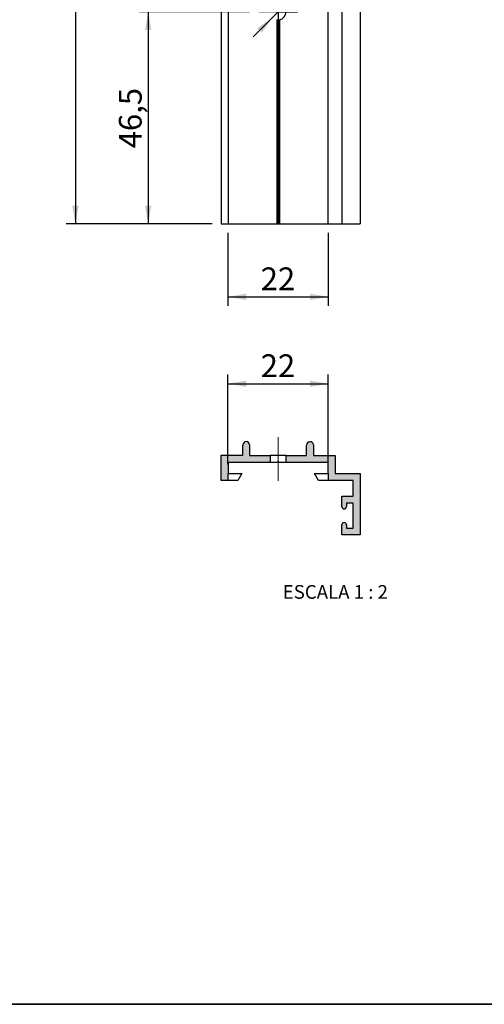
# Model space of a CAD drawing. Units: millimetres. Extents: x 10 to 322, y 5 to 287.
# Drawn here: x 76 to 127, y 10 to 118 of the extents above; entities that cross this region are included whole.
import ezdxf

# ---------------------------------------------------------------- set-up
doc = ezdxf.new("R2010")
doc.units = ezdxf.units.MM
doc.linetypes.add('CENTERX2', pattern=[20.32, 12.7, -2.54, 2.54, -2.54])
doc.layers.add('DESENHO', color=179, linetype='Continuous', lineweight=25)
doc.layers.add('LAYOUT_', color=7, linetype='Continuous', lineweight=35)
doc.styles.add('SLDTEXTSTYLE0', font='TXT', dxfattribs={"width": 0.605})
doc.dimstyles.new('SLDDIMSTYLE1', dxfattribs={"dimtxt": 2.5, "dimasz": 2, "dimexe": 0, "dimexo": 0.0625, "dimtad": 1, "dimdec": 1, "dimlfac": 2, "dimrnd": 1e-09, "dimzin": 12, "dimdsep": 46, "dimtxsty": 'SLDTEXTSTYLE0', "dimsah": 1, "dimcen": 0.09, "dimadec": 0, "dimazin": 3, "dimtfac": 1, "dimtdec": 1, "dimtofl": 0, "dimtmove": 0, "dimatfit": 3, "dimfxl": 1, "dimfrac": 2, "dimtolj": 1, "dimtzin": 12, "dimarcsym": 0})
doc.dimstyles.new('SLDDIMSTYLE3', dxfattribs={"dimtxt": 2.5, "dimasz": 2, "dimexe": 0, "dimexo": 0.0625, "dimtad": 1, "dimdec": 1, "dimlfac": 2, "dimrnd": 1e-09, "dimzin": 12, "dimdsep": 46, "dimtxsty": 'SLDTEXTSTYLE0', "dimsah": 1, "dimcen": 0, "dimadec": 0, "dimazin": 3, "dimtfac": 1, "dimtdec": 1, "dimtmove": 0, "dimatfit": 3, "dimfxl": 1, "dimfrac": 2, "dimtolj": 1, "dimtzin": 12, "dimarcsym": 0})

# ---------------------------------------------------------------- blocks, each defined once
blk = doc.blocks.new('_D_7')
at = {"layer": 'DESENHO'}
for p, q in [((99.01, 94.58), (99.01, 86.58)), ((110.01, 94.58), (110.01, 86.58)), ((99.01, 87.58), (110.01, 87.58))]:
    blk.add_line(p, q, dxfattribs=at)
for points in [[(99.01, 87.58), (101.01, 87.23), (101.01, 87.93)], [(110.01, 87.58), (108.01, 87.93), (108.01, 87.23)]]:
    blk.add_solid(points, dxfattribs=at)
at = {"layer": 'DESENHO', "insert": (102.6, 90.8), "char_height": 2.5, "attachment_point": 1, "style": 'SLDTEXTSTYLE0'}
blk.add_mtext('22', dxfattribs=at)
blk = doc.blocks.new('_D_8')
at = {"layer": 'DESENHO'}
for p, q in [((98.01, 179.33), (81.26, 179.33)), ((82.26, 179.33), (82.26, 95.58)), ((97.26, 95.58), (81.26, 95.58))]:
    blk.add_line(p, q, dxfattribs=at)
for points in [[(82.26, 179.33), (81.91, 177.33), (82.61, 177.33)], [(82.26, 95.58), (82.61, 97.58), (81.91, 97.58)]]:
    blk.add_solid(points, dxfattribs=at)
at = {"layer": 'DESENHO', "insert": (79.04, 133.16), "char_height": 2.5, "attachment_point": 1, "rotation": 90, "style": 'SLDTEXTSTYLE0'}
blk.add_mtext('167,5', dxfattribs=at)
blk = doc.blocks.new('_D_9')
at = {"layer": 'DESENHO'}
for p, q in [((101.39, 118.83), (89.26, 118.83)), ((90.26, 118.83), (90.26, 95.58)), ((97.26, 95.58), (89.26, 95.58))]:
    blk.add_line(p, q, dxfattribs=at)
for points in [[(90.26, 118.83), (89.91, 116.83), (90.61, 116.83)], [(90.26, 95.58), (90.61, 97.58), (89.91, 97.58)]]:
    blk.add_solid(points, dxfattribs=at)
at = {"layer": 'DESENHO', "insert": (87.04, 103.86), "char_height": 2.5, "attachment_point": 1, "rotation": 90, "style": 'SLDTEXTSTYLE0'}
blk.add_mtext('46,5', dxfattribs=at)
blk = doc.blocks.new('_D_11')
at = {"layer": 'DESENHO'}
for p, q in [((105.13, 119.45), (125.42, 139.74)), ((105.13, 119.45), (103.89, 118.21)), ((103.89, 118.21), (101.77, 116.09))]:
    blk.add_line(p, q, dxfattribs=at)
for points in [[(105.13, 119.45), (106.79, 120.61), (106.3, 121.11)], [(103.89, 118.21), (102.23, 117.04), (102.73, 116.55)]]:
    blk.add_solid(points, dxfattribs=at)
at = {"layer": 'DESENHO', "char_height": 2.5, "attachment_point": 1, "rotation": 45, "style": 'SLDTEXTSTYLE0'}
for s, insert in [('(x2)', (118.97, 137.83)), ('3,5', (115.59, 134.46)), ('%%c', (113.02, 131.87))]:
    blk.add_mtext(s, dxfattribs=dict(at, insert=insert))
blk = doc.blocks.new('SW_CENTERMARKSYMBOL_2')
at = {"layer": 'DESENHO', "color": 0}
for p, q in [((0, 1.25), (0, 2.12)), ((0, 0), (0, 1.25)), ((-1.25, 0), (-2.13, 0)), ((0, 0), (-1.25, 0)), ((0, 0), (0, -1.25)), ((0, 0), (1.25, 0)), ((1.25, 0), (2.12, 0)), ((0, -1.25), (0, -2.13))]:
    blk.add_line(p, q, dxfattribs=at)
blk = doc.blocks.new('_D_12')
at = {"layer": 'DESENHO'}
for p, q in [((99.01, 69.2), (99.01, 79.05)), ((110.01, 69.2), (110.01, 79.05)), ((99.01, 78.05), (110.01, 78.05))]:
    blk.add_line(p, q, dxfattribs=at)
for points in [[(99.01, 78.05), (101.01, 77.7), (101.01, 78.4)], [(110.01, 78.05), (108.01, 78.4), (108.01, 77.7)]]:
    blk.add_solid(points, dxfattribs=at)
at = {"layer": 'DESENHO', "insert": (102.6, 81.27), "char_height": 2.5, "attachment_point": 1, "style": 'SLDTEXTSTYLE0'}
blk.add_mtext('22', dxfattribs=at)

msp = doc.modelspace()

# ---------------------------------------------------------------- hatches: boundary and pattern name
at = {"layer": 'DESENHO', "linetype": 'Continuous', "lineweight": 18}
h = msp.add_hatch(color=256, dxfattribs=at)
edge = h.paths.add_edge_path(flags=0)
edge.add_line((98.2632, 70.2001), (98.2632, 67.4505))
edge.add_line((98.2632, 67.4505), (99.0129, 67.4505))
edge.add_line((99.0129, 67.4505), (99.0129, 68.1998))
edge.add_line((99.0129, 68.1998), (99.0125, 68.1998))
edge.add_line((99.0125, 68.1998), (99.0125, 69.4))
edge.add_line((99.0125, 69.4), (103.6379, 69.4))
edge.add_line((103.6379, 69.4), (103.6379, 70.1939))
edge.add_line((103.6379, 70.1939), (101.3845, 70.1939))
edge.add_line((101.3845, 70.1939), (101.3867, 71.3402))
edge.add_arc((101.0121, 71.3258), 0.375, 2.203136, 182.203136)
edge.add_line((100.6374, 71.3114), (100.6374, 70.2001))
edge.add_line((100.6374, 70.2001), (98.2632, 70.2001))
h = msp.add_hatch(color=256, dxfattribs=at)
edge = h.paths.add_edge_path(flags=0)
edge.add_line((110.0129, 68.1998), (110.0129, 67.4505))
edge.add_line((110.0129, 67.4505), (112.7628, 67.4505))
edge.add_line((112.7628, 67.4505), (112.7628, 65.7005))
edge.add_line((112.7628, 65.7005), (111.5131, 65.7005))
edge.add_line((111.5131, 65.7005), (111.5131, 64.5757))
edge.add_arc((111.7633, 64.5757), 0.2502, 180, 360)
edge.add_line((112.0135, 64.5757), (112.0135, 64.9499))
edge.add_line((112.0135, 64.9499), (112.7628, 64.9499))
edge.add_line((112.7628, 64.9499), (112.7628, 62.2004))
edge.add_line((112.7628, 62.2004), (112.0135, 62.2004))
edge.add_line((112.0135, 62.2004), (112.0135, 62.5751))
edge.add_arc((111.7633, 62.5751), 0.2502, 0, 180)
edge.add_line((111.5131, 62.5751), (111.5131, 61.4749))
edge.add_line((111.5131, 61.4749), (113.5104, 61.4749))
edge.add_line((113.5104, 61.4749), (113.5104, 68.1937))
edge.add_line((113.5104, 68.1937), (110.7596, 68.1937))
edge.add_line((110.7596, 68.1937), (110.7596, 70.1939))
edge.add_line((110.7596, 70.1939), (108.3847, 70.1939))
edge.add_line((108.3847, 70.1939), (108.3847, 71.3351))
edge.add_arc((108.0101, 71.3189), 0.375, 2.475948, 182.475948)
edge.add_line((107.6354, 71.3027), (107.6354, 70.1939))
edge.add_line((107.6354, 70.1939), (105.3879, 70.1939))
edge.add_line((105.3879, 70.1939), (105.3879, 69.4))
edge.add_line((105.3879, 69.4), (110.0133, 69.4))
edge.add_line((110.0133, 69.4), (110.0133, 68.1998))
edge.add_line((110.0133, 68.1998), (110.0129, 68.1998))

# ---------------------------------------------------------------- linework, layer by layer
at = {"color": 7, "linetype": 'Continuous', "lineweight": 25}
for p, q in [((98.2632, 180.2883), (98.2632, 95.5785)), ((99.0129, 179.3285), (99.0129, 95.5785)), ((110.0129, 95.5785), (110.0129, 179.3285)), ((111.5131, 180.2883), (111.5131, 95.5785)), ((113.5104, 180.2883), (113.5104, 95.5785)), ((104.363, 117.9664), (104.363, 95.5785)), ((104.5129, 117.9535), (104.5129, 95.5785)), ((104.6628, 117.9664), (104.6628, 95.5785)), ((98.2632, 95.5785), (99.0129, 95.5785)), ((99.0129, 95.5785), (104.363, 95.5785)), ((104.363, 95.5785), (104.5129, 95.5785)), ((104.5129, 95.5785), (104.6628, 95.5785)), ((104.6628, 95.5785), (110.0129, 95.5785)), ((110.0129, 95.5785), (111.5131, 95.5785)), ((111.5131, 95.5785), (113.5104, 95.5785)), ((100.6374, 70.2001), (100.6374, 71.3114)), ((101.3867, 71.3402), (101.3845, 70.1939)), ((107.6354, 70.1939), (107.6354, 71.3027)), ((108.3847, 71.3351), (108.3847, 70.1939)), ((98.2632, 70.2001), (100.6374, 70.2001)), ((98.2632, 67.4505), (98.2632, 70.2001)), ((101.3845, 70.1939), (103.6379, 70.1939)), ((103.6379, 70.1939), (103.6379, 69.4)), ((105.3879, 70.1939), (103.6379, 70.1939)), ((105.3879, 70.1939), (107.6354, 70.1939)), ((105.3879, 69.4), (105.3879, 70.1939)), ((108.3847, 70.1939), (110.7596, 70.1939)), ((110.7596, 70.1939), (110.7596, 68.1937)), ((99.0125, 69.4), (99.0125, 68.1998)), ((103.6379, 69.4), (99.0125, 69.4)), ((104.363, 69.4), (103.6379, 69.4)), ((105.3879, 69.4), (104.6628, 69.4)), ((110.0133, 69.4), (105.3879, 69.4)), ((110.0133, 68.1998), (110.0133, 69.4)), ((99.0125, 68.1998), (99.0129, 68.1998)), ((99.0129, 67.4505), (99.0129, 68.1998)), ((99.0129, 68.1998), (100.5124, 68.1998)), ((100.5124, 68.1998), (100.0806, 67.4505)), ((108.9465, 67.4505), (108.5134, 68.1998)), ((108.5134, 68.1998), (110.0129, 68.1998)), ((110.0129, 68.1998), (110.0133, 68.1998)), ((110.0129, 68.1998), (110.0129, 67.4505)), ((110.7596, 68.1937), (113.5104, 68.1937)), ((113.5104, 68.1937), (113.5104, 61.4749)), ((99.0129, 67.4505), (98.2632, 67.4505)), ((100.0806, 67.4505), (99.0129, 67.4505)), ((110.0129, 67.4505), (108.9465, 67.4505)), ((112.7628, 67.4505), (110.0129, 67.4505)), ((112.7628, 65.7005), (112.7628, 67.4505)), ((111.5131, 65.7005), (112.7628, 65.7005)), ((111.5131, 64.5757), (111.5131, 65.7005)), ((112.0135, 64.9499), (112.0135, 64.5757)), ((112.7628, 64.9499), (112.0135, 64.9499)), ((112.7628, 62.2004), (112.7628, 64.9499)), ((111.5131, 61.4749), (111.5131, 62.5751)), ((112.0135, 62.5751), (112.0135, 62.2004)), ((112.0135, 62.2004), (112.7628, 62.2004)), ((113.5104, 61.4749), (111.5131, 61.4749))]:
    msp.add_line(p, q, dxfattribs=at)
at = {"color": 7, "linetype": 'Continuous', "lineweight": 25, "flags": 128}
for points in [[(104.363, 69.4), (104.4127, 69.4497), (104.4628, 69.4997), (104.5129, 69.5498)], [(104.5129, 69.5498), (104.5631, 69.4997), (104.6131, 69.4497), (104.6628, 69.4)]]:
    msp.add_lwpolyline(points, dxfattribs=at)
at = {"color": 7, "linetype": 'Continuous', "lineweight": 25}
for centre, radius, start, end in [((104.5129, 118.8285), 0.875, 279.860931, 80.139069), ((104.513, 118.8287), 0.8752, 260.135861, 269.998142), ((104.5129, 118.8292), 0.8757, 270.004003, 279.856783), ((101.0121, 71.3258), 0.375, 2.203136, 182.203136), ((108.0101, 71.3189), 0.375, 2.475948, 182.475948), ((111.7633, 64.5757), 0.2502, 180, 0), ((111.7633, 62.5751), 0.2502, 0, 180)]:
    msp.add_arc(centre, radius, start, end, dxfattribs=at)
at = {"layer": 'DESENHO', "linetype": 'CENTERX2', "lineweight": 18, "ltscale": 2.5}
msp.add_line((104.5129, 67.4), (104.5129, 72.1939), dxfattribs=at)
at = {"layer": 'LAYOUT_', "color": 7, "lineweight": 35}
msp.add_line((196.9812, 9.9986), (12.9812, 9.9986), dxfattribs=at)

# ---------------------------------------------------------------- block references
at = {"layer": 'DESENHO'}
msp.add_blockref('SW_CENTERMARKSYMBOL_2', (104.5129, 118.8285), dxfattribs=at)

# ---------------------------------------------------------------- texts
at = {"layer": 'DESENHO', "insert": (110.7908, 55.9699), "char_height": 1.5, "attachment_point": 2, "style": 'SLDTEXTSTYLE0'}
msp.add_mtext('ESCALA 1 : 2', dxfattribs=at)

# ---------------------------------------------------------------- dimensions: what is measured, and where the dimension line sits
at = {"layer": 'DESENHO'}
for base, p1, picture, middle in [((82.2632, 95.5785), (99.0129, 179.3285), '_D_8', (82.2632, 137.4535)), ((90.2632, 95.5785), (102.3879, 118.8285), '_D_9', (90.2632, 107.2035))]:
    dim = msp.add_linear_dim(base=base, p1=p1, p2=(98.2632, 95.5785), angle=90, dimstyle='SLDDIMSTYLE1', dxfattribs=at)
    dim.commit()
    dim.dimension.update_dxf_attribs({"geometry": picture, "text_midpoint": middle, "dimtype": 160})
dim = msp.add_diameter_dim_2p(p1=(105.1317, 119.4472), p2=(103.8942, 118.2098), text='<>(x2)', dimstyle='SLDDIMSTYLE3', dxfattribs=at)
dim.commit()
dim.dimension.update_dxf_attribs({"geometry": '_D_11', "text_midpoint": (120.4432, 134.7587), "dimtype": 163})
for base, p1, p2, picture, middle in [((110.0129, 87.5785), (99.0129, 95.5785), (110.0129, 95.5785), '_D_7', (104.5129, 87.5785)), ((110.0129, 78.0471), (99.0129, 68.1998), (110.0129, 68.1998), '_D_12', (104.5129, 78.0471))]:
    dim = msp.add_linear_dim(base=base, p1=p1, p2=p2, dimstyle='SLDDIMSTYLE1', dxfattribs=at)
    dim.commit()
    dim.dimension.update_dxf_attribs({"geometry": picture, "text_midpoint": middle, "dimtype": 160})

doc.saveas('drawing.dxf')
